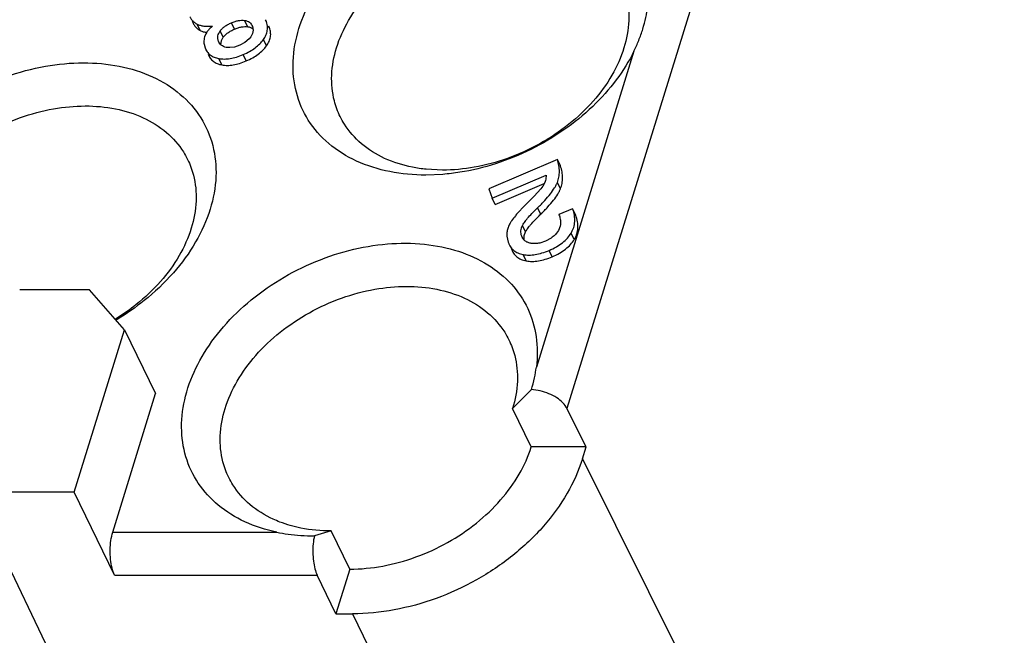
# Model space of a CAD drawing. Units: millimetres. Extents: x 11 to 673, y 29 to 395.
# Drawn here: x 411 to 419, y 217 to 222 of the extents above; entities that cross this region are included whole.
import ezdxf

# ---------------------------------------------------------------- set-up
doc = ezdxf.new("R2010")
doc.units = ezdxf.units.MM
doc.header["$MEASUREMENT"] = 0
doc.layers.get('0').update_dxf_attribs({"lineweight": 30})

msp = doc.modelspace()

# ---------------------------------------------------------------- linework, layer by layer
at = {"color": 7, "linetype": 'Continuous'}
for p, q in [((419.9318, 234.0385), (415.3567, 219.2337)), ((412.2796, 222.4116), (412.2869, 222.3967)), ((412.3459, 222.3361), (412.3203, 222.3883)), ((412.6278, 222.3473), (412.6022, 222.3995)), ((412.736, 222.3668), (412.7104, 222.4191)), ((412.7702, 222.3783), (412.7741, 222.3694)), ((412.7741, 222.3694), (412.7802, 222.3386)), ((412.8893, 222.4096), (412.8829, 222.4246)), ((412.8901, 222.41), (412.883, 222.4246)), ((412.8983, 222.3703), (412.8893, 222.4096)), ((412.8987, 222.3584), (412.8983, 222.3703)), ((412.915, 222.3574), (412.9078, 222.372)), ((412.915, 222.3574), (412.9086, 222.3724)), ((412.3933, 222.3096), (412.3818, 222.2829)), ((412.5356, 222.2806), (412.51, 222.3328)), ((412.5207, 222.2536), (412.5356, 222.2806)), ((412.748, 222.2663), (412.7112, 222.2364)), ((412.7623, 222.2841), (412.748, 222.2663)), ((412.7759, 222.3108), (412.7623, 222.2841)), ((412.7802, 222.3386), (412.7759, 222.3108)), ((412.3781, 222.2232), (412.3857, 222.1949)), ((412.3857, 222.1949), (412.392, 222.1806)), ((412.4997, 222.241), (412.4955, 222.2496)), ((412.4994, 222.2408), (412.4955, 222.2496)), ((412.5105, 222.2237), (412.4993, 222.2408)), ((412.5162, 222.2183), (412.5207, 222.2536)), ((412.5904, 222.1951), (412.5589, 222.1973)), ((412.6268, 222.2005), (412.5904, 222.1951)), ((412.6703, 222.2153), (412.6268, 222.2005)), ((412.7112, 222.2364), (412.6703, 222.2153)), ((412.8901, 222.2095), (412.8645, 222.2617)), ((412.4106, 222.1423), (412.4174, 222.1283)), ((412.5245, 222.0536), (412.4988, 222.1058)), ((412.7237, 222.0862), (412.6981, 222.1384)), ((415.9062, 222.166), (415.1052, 219.574)), ((415.2781, 221.2776), (414.7139, 221.0371)), ((415.3037, 221.2254), (415.2781, 221.2776)), ((414.3376, 221.1555), (414.1969, 221.1496)), ((414.3348, 221.1904), (414.2014, 221.197)), ((414.7422, 220.9605), (415.186, 221.1497)), ((414.7678, 220.9083), (415.1687, 221.0792)), ((415.1585, 221.0593), (415.1431, 221.0376)), ((415.1737, 221.0889), (415.1585, 221.0593)), ((415.3036, 221.0377), (415.2779, 221.0899)), ((414.7139, 221.0371), (414.7422, 220.9605)), ((415.0886, 220.976), (415.02, 220.9078)), ((415.1431, 221.0376), (415.0886, 220.976)), ((414.7678, 220.9083), (414.7422, 220.9605)), ((415.0059, 220.8941), (414.9542, 220.8401)), ((415.02, 220.9078), (415.0059, 220.8941)), ((415.1408, 220.8285), (415.1152, 220.8807)), ((415.4028, 220.8736), (415.2906, 220.8258)), ((415.4284, 220.8214), (415.4028, 220.8736)), ((415.0165, 220.6832), (414.9909, 220.7354)), ((415.3001, 220.7312), (415.286, 220.6952)), ((415.0053, 220.6163), (415.0065, 220.6533)), ((415.0065, 220.6533), (415.0165, 220.6832)), ((415.286, 220.6952), (415.2711, 220.6732)), ((415.4168, 220.6219), (415.3912, 220.6741)), ((414.8625, 220.6477), (414.8731, 220.5995)), ((414.8731, 220.5995), (414.8809, 220.5819)), ((414.9895, 220.6396), (414.9848, 220.6491)), ((414.9891, 220.6394), (414.9848, 220.6491)), ((415.0015, 220.6203), (414.989, 220.6393)), ((415.1802, 220.6078), (415.1335, 220.5922)), ((415.2266, 220.6327), (415.1802, 220.6078)), ((414.8978, 220.5468), (414.9062, 220.5296)), ((415.0224, 220.4454), (414.9968, 220.4976)), ((415.2359, 220.4797), (415.2103, 220.5319)), ((411.438, 220.2077), (410.8641, 220.2077)), ((411.7232, 219.8787), (411.438, 220.2077)), ((411.66, 219.9728), (411.6474, 219.965)), ((411.6649, 219.9654), (411.6531, 219.9584)), ((411.3121, 218.5486), (411.7232, 219.8787)), ((411.7232, 219.8787), (411.9794, 219.3566)), ((411.628, 218.2194), (411.9794, 219.3566)), ((414.9097, 219.2329), (415.0646, 219.3891)), ((415.0635, 218.9196), (414.9097, 219.2329)), ((415.5133, 218.9196), (415.3567, 219.2337)), ((415.5133, 218.9196), (415.0635, 218.9196)), ((415.4828, 218.8209), (415.5133, 218.9196)), ((415.4828, 218.8209), (418.8926, 211.9807)), ((414.2499, 210.6647), (410.4831, 218.5486)), ((411.3121, 218.5486), (410.4831, 218.5486)), ((411.6434, 217.8662), (411.3121, 218.5486)), ((413.4198, 218.2294), (413.2834, 218.1891)), ((413.5735, 217.9161), (413.4198, 218.2294)), ((411.628, 218.2194), (412.9742, 218.2194)), ((413.5735, 217.9161), (413.4604, 217.55)), ((411.6434, 217.8662), (413.3069, 217.8662)), ((413.4604, 217.55), (413.3069, 217.8662)), ((413.4604, 217.55), (413.5958, 217.55)), ((413.5958, 217.55), (416.9385, 210.6647))]:
    msp.add_line(p, q, dxfattribs=at)
for points, knots in [([(414.1969, 221.1496), (414.0982, 221.1496), (413.9034, 221.167), (413.6296, 221.2516), (413.3966, 221.3953), (413.2232, 221.5915), (413.1217, 221.8277), (413.0967, 222.089), (413.1474, 222.3613), (413.2693, 222.6306), (413.455, 222.8843), (413.6959, 223.1118), (413.9813, 223.3021), (414.2956, 223.4445), (414.6181, 223.5309), (414.8349, 223.5513), (414.9391, 223.5513)], [0, 0, 0, 0, 0.296316, 0.58236, 0.852247, 1.107259, 1.35556, 1.610608, 1.883428, 2.177186, 2.490073, 2.820888, 3.166192, 3.514437, 3.851238, 4.163771, 4.163771, 4.163771, 4.163771]), ([(413.4948, 221.6297), (413.4748, 221.6707), (413.434, 221.781), (413.4154, 221.9757), (413.4578, 222.203), (413.5597, 222.4278), (413.7147, 222.6397), (413.9158, 222.8297), (414.154, 222.9887), (414.4165, 223.1077), (414.6862, 223.1803), (414.8676, 223.1973), (414.955, 223.1973)], [0, 0, 0, 0, 0.137024, 0.350035, 0.577864, 0.823144, 1.084374, 1.360582, 1.648915, 1.939765, 2.221135, 2.483216, 2.483216, 2.483216, 2.483216]), ([(415.7949, 222.758), (415.815, 222.7169), (415.8558, 222.6067), (415.8744, 222.4121), (415.847, 222.2657), (415.8246, 222.1932)], [0, 0, 0, 0, 0.1370093, 0.3500112, 0.5778475, 0.5778475, 0.5778475, 0.5778475]), ([(415.9062, 222.166), (415.9206, 222.1952), (415.9472, 222.255), (415.9801, 222.3474), (416.0051, 222.4409), (416.0163, 222.5039), (416.0202, 222.535)], [0, 0, 0, 0, 0.0977592, 0.1962377, 0.293827, 0.3877886, 0.3877886, 0.3877886, 0.3877886]), ([(412.2612, 222.4489), (412.2628, 222.4458), (412.2684, 222.4353), (412.2801, 222.4187), (412.2985, 222.4012), (412.3128, 222.3922), (412.3203, 222.3883)], [0, 0, 0, 0, 0.01025297, 0.03569296, 0.060629, 0.08601127, 0.08601127, 0.08601127, 0.08601127]), ([(412.2869, 222.3967), (412.2884, 222.3936), (412.294, 222.3831), (412.3057, 222.3665), (412.3241, 222.349), (412.3384, 222.3399), (412.3459, 222.3361)], [0, 0, 0, 0, 0.01025306, 0.03569305, 0.0606291, 0.08601137, 0.08601137, 0.08601137, 0.08601137]), ([(412.3203, 222.3883), (412.3282, 222.3842), (412.346, 222.3774), (412.3758, 222.3717), (412.4099, 222.37), (412.434, 222.3714), (412.4467, 222.3727)], [0, 0, 0, 0, 0.0268089, 0.0567452, 0.090602, 0.1289488, 0.1289488, 0.1289488, 0.1289488]), ([(412.4467, 222.3727), (412.4385, 222.3652), (412.4234, 222.3506), (412.4057, 222.3293), (412.3966, 222.3154), (412.3933, 222.3096)], [0, 0, 0, 0, 0.03334614, 0.06282174, 0.08295111, 0.08295111, 0.08295111, 0.08295111]), ([(412.51, 222.3328), (412.5151, 222.3397), (412.5269, 222.353), (412.5483, 222.3707), (412.5736, 222.3864), (412.5923, 222.3953), (412.6022, 222.3995)], [0, 0, 0, 0, 0.0258444, 0.0532252, 0.0828063, 0.1151157, 0.1151157, 0.1151157, 0.1151157]), ([(412.5356, 222.2806), (412.5407, 222.2875), (412.5526, 222.3008), (412.5739, 222.3184), (412.5993, 222.3342), (412.6179, 222.3431), (412.6278, 222.3473)], [0, 0, 0, 0, 0.0258444, 0.0532252, 0.0828063, 0.1151157, 0.1151157, 0.1151157, 0.1151157]), ([(412.6022, 222.3995), (412.6118, 222.4036), (412.6305, 222.4107), (412.6585, 222.4177), (412.685, 222.4208), (412.7022, 222.4201), (412.7104, 222.4191)], [0, 0, 0, 0, 0.0313452, 0.0599378, 0.086324, 0.1111535, 0.1111535, 0.1111535, 0.1111535]), ([(412.6278, 222.3473), (412.6374, 222.3514), (412.6562, 222.3585), (412.6841, 222.3655), (412.7107, 222.3685), (412.7278, 222.3679), (412.736, 222.3668)], [0, 0, 0, 0, 0.0313452, 0.0599378, 0.086324, 0.1111535, 0.1111535, 0.1111535, 0.1111535]), ([(412.7104, 222.4191), (412.7179, 222.4182), (412.7321, 222.4149), (412.7509, 222.4045), (412.7628, 222.3917), (412.7683, 222.3824), (412.7701, 222.3788), (412.7703, 222.3783)], [0, 0, 0, 0, 0.02267759, 0.04322833, 0.06349467, 0.0741291, 0.07563811, 0.07563811, 0.07563811, 0.07563811]), ([(412.736, 222.3668), (412.7435, 222.366), (412.7577, 222.3626), (412.7718, 222.3549), (412.7782, 222.3496), (412.7792, 222.3486)], [0, 0, 0, 0, 0.02267759, 0.04322833, 0.04751104, 0.04751104, 0.04751104, 0.04751104]), ([(412.8645, 222.2617), (412.8728, 222.2734), (412.8866, 222.297), (412.897, 222.3305), (412.8987, 222.3509), (412.8987, 222.3584)], [0, 0, 0, 0, 0.0428748, 0.0815515, 0.1040457, 0.1040457, 0.1040457, 0.1040457]), ([(412.8901, 222.2095), (412.8984, 222.2212), (412.9122, 222.2448), (412.9241, 222.2829), (412.9251, 222.3147), (412.9209, 222.3393), (412.9172, 222.3514), (412.915, 222.3574)], [0, 0, 0, 0, 0.0428748, 0.0815515, 0.1184438, 0.1370953, 0.1562838, 0.1562838, 0.1562838, 0.1562838]), ([(412.3459, 222.3361), (412.3539, 222.332), (412.3716, 222.3252), (412.3907, 222.3215), (412.401, 222.3203), (412.4014, 222.3202)], [0, 0, 0, 0, 0.02680886, 0.0567452, 0.05794484, 0.05794484, 0.05794484, 0.05794484]), ([(412.3818, 222.2829), (412.3797, 222.276), (412.3767, 222.2617), (412.3759, 222.2415), (412.3772, 222.2287), (412.3781, 222.2232)], [0, 0, 0, 0, 0.02178695, 0.04356096, 0.06024204, 0.06024204, 0.06024204, 0.06024204]), ([(412.4955, 222.2496), (412.4942, 222.2531), (412.4921, 222.2601), (412.4897, 222.2742), (412.4904, 222.2922), (412.4973, 222.3135), (412.5052, 222.3265), (412.51, 222.3328)], [0, 0, 0, 0, 0.011134, 0.02186704, 0.04283374, 0.06447723, 0.08814777, 0.08814777, 0.08814777, 0.08814777]), ([(412.5589, 222.1973), (412.5514, 222.1987), (412.5373, 222.203), (412.5211, 222.2128), (412.5132, 222.2206), (412.5105, 222.2237)], [0, 0, 0, 0, 0.02280453, 0.04375629, 0.05603987, 0.05603987, 0.05603987, 0.05603987]), ([(412.6981, 222.1384), (412.7162, 222.1462), (412.7503, 222.1626), (412.7963, 222.1919), (412.8346, 222.2245), (412.8556, 222.249), (412.8645, 222.2617)], [0, 0, 0, 0, 0.0591917, 0.1132472, 0.1630207, 0.2095817, 0.2095817, 0.2095817, 0.2095817]), ([(412.7237, 222.0862), (412.7419, 222.094), (412.7759, 222.1104), (412.8219, 222.1397), (412.8602, 222.1722), (412.8812, 222.1968), (412.8901, 222.2095)], [0, 0, 0, 0, 0.0591917, 0.1132472, 0.1630207, 0.2095817, 0.2095817, 0.2095817, 0.2095817]), ([(415.8246, 222.1932), (415.8004, 222.1151), (415.7301, 221.9597), (415.5751, 221.748), (415.374, 221.558), (415.1357, 221.399), (414.8733, 221.28), (414.6036, 221.2075), (414.4221, 221.1904), (414.3348, 221.1904)], [0, 0, 0, 0, 0.245281, 0.506511, 0.782721, 1.071051, 1.361901, 1.643285, 1.905341, 1.905341, 1.905341, 1.905341]), ([(412.3918, 222.1805), (412.3923, 222.1795), (412.3956, 222.173), (412.4056, 222.1566), (412.4268, 222.1342), (412.4601, 222.1153), (412.4854, 222.1082), (412.4988, 222.1058)], [0, 0, 0, 0, 0.0034563, 0.021787, 0.0575027, 0.0945182, 0.1354819, 0.1354819, 0.1354819, 0.1354819]), ([(412.4174, 222.1283), (412.4179, 222.1273), (412.4212, 222.1208), (412.4312, 222.1044), (412.4524, 222.082), (412.4857, 222.063), (412.511, 222.056), (412.5245, 222.0536)], [0, 0, 0, 0, 0.0034559, 0.0217865, 0.0575022, 0.0945177, 0.1354815, 0.1354815, 0.1354815, 0.1354815]), ([(412.4988, 222.1058), (412.5135, 222.1032), (412.5445, 222.1007), (412.5931, 222.1052), (412.6451, 222.1177), (412.6801, 222.1308), (412.6981, 222.1384)], [0, 0, 0, 0, 0.0446579, 0.0928282, 0.1457973, 0.2045944, 0.2045944, 0.2045944, 0.2045944]), ([(415.9062, 222.166), (415.8655, 222.0834), (415.7647, 221.9217), (415.5697, 221.7042), (415.3333, 221.512), (415.0646, 221.3536), (414.7767, 221.2367), (414.5309, 221.1772), (414.3844, 221.1593), (414.3376, 221.1555)], [0, 0, 0, 0, 0.276266, 0.567664, 0.872782, 1.186715, 1.499881, 1.801605, 1.942317, 1.942317, 1.942317, 1.942317]), ([(409.6351, 220.2038), (409.6132, 220.2501), (409.5664, 220.379), (409.5444, 220.6086), (409.5951, 220.8808), (409.7171, 221.1501), (409.9028, 221.4038), (410.1437, 221.6313), (410.429, 221.8216), (410.7433, 221.964), (411.0659, 222.0504), (411.2827, 222.0708), (411.3868, 222.0708)], [0, 0, 0, 0, 0.153543, 0.40859, 0.68141, 0.975168, 1.288056, 1.61887, 1.964175, 2.312419, 2.64922, 2.961753, 2.961753, 2.961753, 2.961753]), ([(411.3868, 222.0708), (411.4856, 222.0708), (411.6804, 222.0534), (411.9541, 221.9689), (412.1871, 221.8251), (412.3606, 221.6289), (412.4621, 221.3928), (412.4871, 221.1314), (412.4364, 220.8592), (412.3144, 220.5899), (412.1287, 220.3362), (411.9064, 220.1262), (411.7417, 220.0118), (411.6649, 219.9654)], [0, 0, 0, 0, 0.296316, 0.58236, 0.852247, 1.107259, 1.35556, 1.610608, 1.883428, 2.177186, 2.490073, 2.820888, 3.089956, 3.089956, 3.089956, 3.089956]), ([(412.5245, 222.0536), (412.5391, 222.051), (412.5701, 222.0485), (412.6187, 222.0529), (412.6707, 222.0655), (412.7057, 222.0786), (412.7237, 222.0862)], [0, 0, 0, 0, 0.0446579, 0.0928282, 0.1457973, 0.2045944, 0.2045944, 0.2045944, 0.2045944]), ([(409.918, 220.2059), (409.909, 220.2294), (409.8798, 220.3211), (409.8631, 220.4952), (409.9056, 220.7225), (410.0074, 220.9473), (410.1624, 221.1592), (410.3635, 221.3492), (410.6017, 221.5082), (410.8642, 221.6272), (411.1339, 221.6998), (411.3153, 221.7168), (411.4027, 221.7168)], [0, 0, 0, 0, 0.075379, 0.28839, 0.516219, 0.761499, 1.022729, 1.298937, 1.58727, 1.87812, 2.15949, 2.421571, 2.421571, 2.421571, 2.421571]), ([(411.4027, 221.7168), (411.4855, 221.7168), (411.6486, 221.7023), (411.8775, 221.6312), (412.0719, 221.5111), (412.1862, 221.3815), (412.2323, 221.2987), (412.2427, 221.2775)], [0, 0, 0, 0, 0.2485108, 0.487446, 0.7128389, 0.925811, 0.9967132, 0.9967132, 0.9967132, 0.9967132]), ([(414.2014, 221.197), (414.1632, 221.2009), (414.0463, 221.2182), (413.8599, 221.276), (413.6656, 221.3961), (413.5513, 221.5256), (413.5052, 221.6084), (413.4948, 221.6297)], [0, 0, 0, 0, 0.115328, 0.3542086, 0.5796111, 0.7925455, 0.8634496, 0.8634496, 0.8634496, 0.8634496]), ([(412.2427, 221.2775), (412.2627, 221.2365), (412.3035, 221.1262), (412.3221, 220.9315), (412.2796, 220.7042), (412.1778, 220.4793), (412.0228, 220.2675), (411.8441, 220.0987), (411.7154, 220.0075), (411.66, 219.9728)], [0, 0, 0, 0, 0.137009, 0.350011, 0.577848, 0.823128, 1.084358, 1.360568, 1.556674, 1.556674, 1.556674, 1.556674]), ([(415.2779, 221.0899), (415.2835, 221.1039), (415.2919, 221.1333), (415.296, 221.1798), (415.2916, 221.2286), (415.2834, 221.2611), (415.2781, 221.2776)], [0, 0, 0, 0, 0.0450751, 0.0910026, 0.139302, 0.1913009, 0.1913009, 0.1913009, 0.1913009]), ([(415.3036, 221.0377), (415.3091, 221.0517), (415.3175, 221.0811), (415.3216, 221.1276), (415.3172, 221.1763), (415.309, 221.2089), (415.3037, 221.2254)], [0, 0, 0, 0, 0.0450751, 0.0910026, 0.139302, 0.1913009, 0.1913009, 0.1913009, 0.1913009]), ([(415.186, 221.1497), (415.186, 221.142), (415.1848, 221.1267), (415.1802, 221.1063), (415.1757, 221.0939), (415.1737, 221.0889)], [0, 0, 0, 0, 0.02287473, 0.04607467, 0.06237256, 0.06237256, 0.06237256, 0.06237256]), ([(415.1152, 220.8807), (415.1257, 220.8908), (415.1456, 220.9105), (415.1815, 220.9483), (415.2193, 220.9921), (415.25, 221.0353), (415.2681, 221.0675), (415.275, 221.0826), (415.2779, 221.0899)], [0, 0, 0, 0, 0.0436, 0.0841562, 0.1562901, 0.2168726, 0.2430782, 0.2667385, 0.2667385, 0.2667385, 0.2667385]), ([(415.1408, 220.8285), (415.1513, 220.8386), (415.1712, 220.8583), (415.2071, 220.8961), (415.2449, 220.9399), (415.2757, 220.9831), (415.2938, 221.0152), (415.3007, 221.0304), (415.3036, 221.0377)], [0, 0, 0, 0, 0.0436, 0.0841562, 0.1562901, 0.2168726, 0.2430782, 0.2667385, 0.2667385, 0.2667385, 0.2667385]), ([(414.9542, 220.8401), (414.9469, 220.8318), (414.9287, 220.8106), (414.9074, 220.7824), (414.8908, 220.7561), (414.8841, 220.7436), (414.8812, 220.7376)], [0, 0, 0, 0, 0.0330766, 0.0837189, 0.1059383, 0.1261923, 0.1261923, 0.1261923, 0.1261923]), ([(414.9909, 220.7354), (414.9929, 220.7397), (414.9977, 220.7487), (415.007, 220.7626), (415.0187, 220.7782), (415.0391, 220.8028), (415.0634, 220.8291), (415.0913, 220.8574), (415.107, 220.8727), (415.1152, 220.8807)], [0, 0, 0, 0, 0.013942, 0.0306255, 0.0501492, 0.0725746, 0.1262748, 0.1576033, 0.1919375, 0.1919375, 0.1919375, 0.1919375]), ([(415.0165, 220.6832), (415.0185, 220.6874), (415.0233, 220.6965), (415.0326, 220.7104), (415.0444, 220.726), (415.0647, 220.7505), (415.0891, 220.7769), (415.117, 220.8052), (415.1326, 220.8205), (415.1408, 220.8285)], [0, 0, 0, 0, 0.013942, 0.0306255, 0.0501492, 0.0725746, 0.1262748, 0.1576033, 0.1919375, 0.1919375, 0.1919375, 0.1919375]), ([(415.2904, 220.8257), (415.2906, 220.8251), (415.2951, 220.8132), (415.3018, 220.79), (415.3044, 220.7584), (415.3019, 220.7392), (415.3001, 220.7312)], [0, 0, 0, 0, 0.00182381, 0.03844099, 0.07168594, 0.09622909, 0.09622909, 0.09622909, 0.09622909]), ([(415.3912, 220.6741), (415.3956, 220.6813), (415.4035, 220.696), (415.4154, 220.7269), (415.4228, 220.7686), (415.4192, 220.8212), (415.4094, 220.856), (415.4028, 220.8736)], [0, 0, 0, 0, 0.0253005, 0.0500264, 0.0992055, 0.1506697, 0.2070135, 0.2070135, 0.2070135, 0.2070135]), ([(415.4168, 220.6219), (415.4212, 220.6291), (415.4291, 220.6438), (415.441, 220.6747), (415.4485, 220.7164), (415.4448, 220.769), (415.435, 220.8038), (415.4284, 220.8214)], [0, 0, 0, 0, 0.0253005, 0.0500264, 0.0992055, 0.1506697, 0.2070135, 0.2070135, 0.2070135, 0.2070135]), ([(414.8812, 220.7376), (414.8758, 220.7265), (414.8672, 220.704), (414.862, 220.6733), (414.8621, 220.6546), (414.8625, 220.6477)], [0, 0, 0, 0, 0.03689388, 0.07189934, 0.09267346, 0.09267346, 0.09267346, 0.09267346]), ([(414.9848, 220.6491), (414.9823, 220.6558), (414.9788, 220.6697), (414.9781, 220.6914), (414.9821, 220.7137), (414.9875, 220.7282), (414.9909, 220.7354)], [0, 0, 0, 0, 0.0213374, 0.04257963, 0.06477044, 0.08882011, 0.08882011, 0.08882011, 0.08882011]), ([(415.2103, 220.5319), (415.2305, 220.5406), (415.2684, 220.559), (415.319, 220.5925), (415.3604, 220.6304), (415.3822, 220.6592), (415.3912, 220.6741)], [0, 0, 0, 0, 0.0660878, 0.1260919, 0.1813767, 0.2336308, 0.2336308, 0.2336308, 0.2336308]), ([(415.2711, 220.6732), (415.2699, 220.6717), (415.2617, 220.6617), (415.2472, 220.6476), (415.2326, 220.6367), (415.2266, 220.6327)], [0, 0, 0, 0, 0.00549626, 0.03882491, 0.06027623, 0.06027623, 0.06027623, 0.06027623]), ([(412.9742, 218.2194), (412.8842, 218.2382), (412.7133, 218.2923), (412.4902, 218.4289), (412.321, 218.6132), (412.2161, 218.8361), (412.1815, 219.0846), (412.2173, 219.3453), (412.3199, 219.6059), (412.4834, 219.855), (412.7002, 220.082), (412.9603, 220.2772), (413.2519, 220.4316), (413.5619, 220.5385), (413.8764, 220.593), (414.1811, 220.5923), (414.3757, 220.5534), (414.4662, 220.524)], [0, 0, 0, 0, 0.275585, 0.532597, 0.776303, 1.015459, 1.260133, 1.518783, 1.796242, 2.093322, 2.407419, 2.733401, 3.064544, 3.393467, 3.71308, 4.017513, 4.303021, 4.303021, 4.303021, 4.303021]), ([(414.8806, 220.5818), (414.881, 220.581), (414.8846, 220.5739), (414.8954, 220.5554), (414.9186, 220.5299), (414.9483, 220.512), (414.9749, 220.5023), (414.9894, 220.4989), (414.9968, 220.4976)], [0, 0, 0, 0, 0.0027707, 0.0237662, 0.0640419, 0.1047749, 0.1263187, 0.1490622, 0.1490622, 0.1490622, 0.1490622]), ([(415.0569, 220.5898), (415.0484, 220.5915), (415.0323, 220.5965), (415.0137, 220.6077), (415.0046, 220.6167), (415.0015, 220.6203)], [0, 0, 0, 0, 0.02616771, 0.05004986, 0.06426091, 0.06426091, 0.06426091, 0.06426091]), ([(415.1335, 220.5922), (415.1273, 220.5907), (415.1112, 220.5877), (415.0855, 220.5859), (415.0661, 220.5879), (415.0569, 220.5898)], [0, 0, 0, 0, 0.01904483, 0.04899664, 0.07711741, 0.07711741, 0.07711741, 0.07711741]), ([(415.2359, 220.4797), (415.2561, 220.4884), (415.294, 220.5068), (415.3446, 220.5403), (415.386, 220.5782), (415.4078, 220.607), (415.4168, 220.6219)], [0, 0, 0, 0, 0.0660878, 0.1260919, 0.1813767, 0.2336308, 0.2336308, 0.2336308, 0.2336308]), ([(414.4662, 220.524), (414.5505, 220.4966), (414.709, 220.4255), (414.9068, 220.2646), (415.0453, 220.0598), (415.1159, 219.8228), (415.1156, 219.6567), (415.1052, 219.574)], [0, 0, 0, 0, 0.265894, 0.515365, 0.755573, 0.996241, 1.246495, 1.246495, 1.246495, 1.246495]), ([(414.9062, 220.5296), (414.9066, 220.5288), (414.9102, 220.5217), (414.9211, 220.5032), (414.9442, 220.4776), (414.9739, 220.4598), (415.0006, 220.4501), (415.015, 220.4467), (415.0224, 220.4454)], [0, 0, 0, 0, 0.0027697, 0.0237651, 0.0640409, 0.1047738, 0.1263176, 0.1490612, 0.1490612, 0.1490612, 0.1490612]), ([(414.9968, 220.4976), (415.0126, 220.4947), (415.046, 220.4919), (415.0982, 220.4966), (415.1538, 220.5099), (415.1911, 220.5238), (415.2103, 220.5319)], [0, 0, 0, 0, 0.0481458, 0.0999064, 0.1565531, 0.2190877, 0.2190877, 0.2190877, 0.2190877]), ([(415.0224, 220.4454), (415.0382, 220.4425), (415.0716, 220.4397), (415.1238, 220.4444), (415.1794, 220.4576), (415.2167, 220.4716), (415.2359, 220.4797)], [0, 0, 0, 0, 0.0481458, 0.0999064, 0.1565531, 0.2190877, 0.2190877, 0.2190877, 0.2190877]), ([(412.5798, 218.6687), (412.5597, 218.7098), (412.519, 218.82), (412.5004, 219.0147), (412.5428, 219.2421), (412.6447, 219.4669), (412.7997, 219.6787), (413.0008, 219.8687), (413.239, 220.0277), (413.5014, 220.1467), (413.7711, 220.2193), (413.9526, 220.2363), (414.04, 220.2363)], [0, 0, 0, 0, 0.137017, 0.350023, 0.577856, 0.823136, 1.084366, 1.360575, 1.648907, 1.939757, 2.221134, 2.483215, 2.483215, 2.483215, 2.483215]), ([(414.04, 220.2363), (414.1228, 220.2363), (414.2857, 220.2218), (414.5146, 220.1508), (414.709, 220.0308), (414.8233, 219.9012), (414.8694, 219.8184), (414.8799, 219.797)], [0, 0, 0, 0, 0.2484192, 0.4872404, 0.7125631, 0.9254453, 0.9966807, 0.9966807, 0.9966807, 0.9966807]), ([(414.8799, 219.797), (414.8999, 219.7561), (414.9407, 219.646), (414.9594, 219.4517), (414.9321, 219.3054), (414.9097, 219.2329)], [0, 0, 0, 0, 0.1366023, 0.3495009, 0.5772004, 0.5772004, 0.5772004, 0.5772004]), ([(415.0646, 219.3891), (415.0743, 219.4208), (415.0905, 219.4819), (415.1014, 219.5442), (415.1052, 219.574)], [0, 0, 0, 0, 0.0993894, 0.1894488, 0.1894488, 0.1894488, 0.1894488]), ([(415.3567, 219.2337), (415.3483, 219.2505), (415.3232, 219.2837), (415.272, 219.3248), (415.2084, 219.3581), (415.138, 219.3809), (415.0888, 219.388), (415.0646, 219.3891)], [0, 0, 0, 0, 0.0565521, 0.1227172, 0.195462, 0.2707772, 0.3436965, 0.3436965, 0.3436965, 0.3436965]), ([(413.5735, 217.9161), (413.6641, 217.9161), (413.8491, 217.9342), (414.1205, 218.0089), (414.3801, 218.1281), (414.6155, 218.2861), (414.8152, 218.4753), (414.9695, 218.6868), (415.0395, 218.8419), (415.0635, 218.9196)], [0, 0, 0, 0, 0.271696, 0.554, 0.84079, 1.125197, 1.400703, 1.662013, 1.906001, 1.906001, 1.906001, 1.906001]), ([(415.4828, 218.8209), (415.4524, 218.7224), (415.3638, 218.5259), (415.1682, 218.2581), (414.9152, 218.0184), (414.617, 217.8183), (414.2882, 217.6673), (413.9446, 217.5728), (413.7104, 217.55), (413.5958, 217.55)], [0, 0, 0, 0, 0.309128, 0.640193, 0.989213, 1.349453, 1.712637, 2.070103, 2.413945, 2.413945, 2.413945, 2.413945]), ([(413.0004, 218.3025), (412.9816, 218.3097), (412.8938, 218.3466), (412.7505, 218.4351), (412.6363, 218.5647), (412.5902, 218.6475), (412.5798, 218.6687)], [0, 0, 0, 0, 0.0603306, 0.2857283, 0.4986815, 0.5695847, 0.5695847, 0.5695847, 0.5695847]), ([(413.4198, 218.2294), (413.3369, 218.2294), (413.1939, 218.2422), (413.0561, 218.2811), (413.0004, 218.3025)], [0, 0, 0, 0, 0.2485344, 0.4274321, 0.4274321, 0.4274321, 0.4274321]), ([(411.6434, 217.8662), (411.6345, 217.8847), (411.6203, 217.9275), (411.6085, 217.9975), (411.6053, 218.0737), (411.611, 218.1488), (411.6211, 218.1971), (411.628, 218.2194)], [0, 0, 0, 0, 0.0616657, 0.1343581, 0.212523, 0.2897635, 0.3598187, 0.3598187, 0.3598187, 0.3598187]), ([(412.9742, 218.2194), (413.0052, 218.2129), (413.0708, 218.2018), (413.1741, 218.1915), (413.2462, 218.1891), (413.2834, 218.1891)], [0, 0, 0, 0, 0.0949751, 0.1995772, 0.3111773, 0.3111773, 0.3111773, 0.3111773]), ([(413.2834, 218.1891), (413.2785, 218.1675), (413.2716, 218.122), (413.269, 218.0526), (413.2738, 217.9838), (413.2856, 217.9211), (413.2988, 217.8829), (413.3069, 217.8662)], [0, 0, 0, 0, 0.0665081, 0.1375911, 0.2079985, 0.2729823, 0.3285767, 0.3285767, 0.3285767, 0.3285767])]:
    msp.add_open_spline(points, degree=3, knots=knots, dxfattribs=at)

doc.saveas('drawing.dxf')
